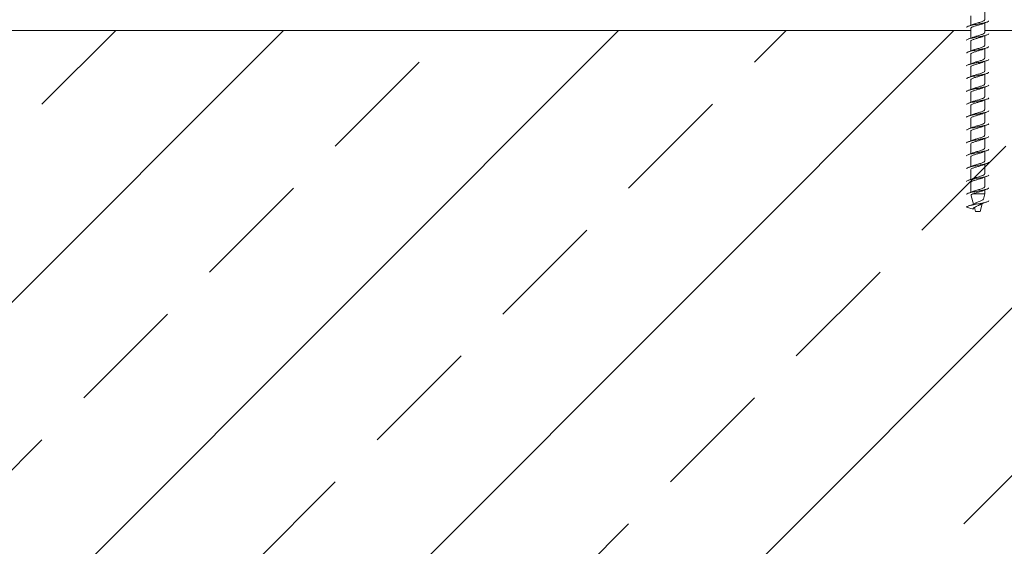
# Model space of a CAD drawing. Units: millimetres. Extents: x 180 to 1933, y 130 to 2833.
# Drawn here: x 1253 to 1463, y 1701 to 1814 of the extents above; entities that cross this region are included whole.
import ezdxf

# ---------------------------------------------------------------- set-up
doc = ezdxf.new("R2010")
doc.units = ezdxf.units.MM
doc.header["$LTSCALE"] = 10
doc.linetypes.add('SLD-Durchgehend', pattern=[0])
doc.layers.add('SCHRAFFUR', color=7, linetype='SLD-Durchgehend')

msp = doc.modelspace()

# ---------------------------------------------------------------- hatches: boundary and pattern name
at = {"layer": 'SCHRAFFUR'}
h = msp.add_hatch(dxfattribs=at)
h.set_pattern_fill('ANSI33', color=256, scale=8, style=0)
h.paths.add_polyline_path([(669.79, 1836.9), (667.79, 1836.9), (667.79, 1917.89), (469.79, 1914.43), (469.79, 1590.4), (1862.25, 1590.4), (1862.25, 1811.9), (669.79, 1811.9)], flags=0)

# ---------------------------------------------------------------- linework, layer by layer
at = {"color": 7, "linetype": 'SLD-Durchgehend', "lineweight": 18}
for p, q in [((1456.29, 1815.05), (1456.29, 1812.98)), ((1459.29, 1814.19), (1459.29, 1816.25)), ((1459.29, 1811.44), (1459.29, 1813.5)), ((1456.29, 1811.9), (669.79, 1811.9)), ((1456.29, 1811.9), (674.79, 1811.9)), ((1456.29, 1812.3), (1456.29, 1810.23)), ((1862.25, 1811.9), (1459.29, 1811.9)), ((1459.29, 1808.69), (1459.29, 1810.75)), ((1456.29, 1809.55), (1456.29, 1807.48)), ((1456.29, 1806.8), (1456.29, 1804.73)), ((1459.29, 1805.94), (1459.29, 1808)), ((1456.29, 1804.05), (1456.29, 1801.98)), ((1459.29, 1803.19), (1459.29, 1805.25)), ((1459.29, 1800.44), (1459.29, 1802.5)), ((1456.29, 1801.3), (1456.29, 1799.23)), ((1459.29, 1797.69), (1459.29, 1799.75)), ((1456.29, 1798.55), (1456.29, 1796.48)), ((1456.29, 1795.8), (1456.29, 1793.73)), ((1459.29, 1794.94), (1459.29, 1797)), ((1459.29, 1792.19), (1459.29, 1794.25)), ((1456.29, 1793.05), (1456.29, 1790.98)), ((1459.29, 1789.44), (1459.29, 1791.5)), ((1456.29, 1790.3), (1456.29, 1788.23)), ((1456.29, 1787.55), (1456.29, 1785.48)), ((1459.29, 1786.69), (1459.29, 1788.75)), ((1459.29, 1783.94), (1459.29, 1786)), ((1456.29, 1784.8), (1456.29, 1782.73)), ((1459.29, 1781.19), (1459.29, 1783.25)), ((1456.29, 1782.05), (1456.29, 1779.98)), ((1456.29, 1779.3), (1456.29, 1777.23)), ((1459.29, 1778.44), (1459.29, 1780.5)), ((1459.29, 1776.88), (1456.7, 1776.88)), ((1459, 1775.77), (1459.29, 1776.88)), ((1459.29, 1776.88), (1459.29, 1777.75)), ((1456.39, 1776.52), (1456.87, 1774.72)), ((1458.29, 1773.14), (1458.73, 1774.78)), ((1455.42, 1774.06), (1456.79, 1773.66)), ((1457.07, 1773.98), (1457.29, 1773.14)), ((1458.29, 1773.14), (1457.29, 1773.14))]:
    msp.add_line(p, q, dxfattribs=at)
for points, knots in [([(1460.11, 1813.93), (1460.12, 1813.91), (1460.2, 1813.83), (1459.85, 1813.69), (1459.25, 1813.53), (1458.51, 1813.37), (1457.62, 1813.21), (1456.53, 1813.01), (1455.72, 1812.8), (1455.38, 1812.65), (1455.44, 1812.57), (1455.46, 1812.56)], [0, 0, 0, 0, 0.0429329, 0.1743528, 0.3068704, 0.4056181, 0.5008595, 0.6691571, 0.8371719, 0.9694101, 1, 1, 1, 1]), ([(1456.77, 1813.17), (1456.7, 1813.14), (1456.42, 1813.02), (1456.09, 1812.9), (1455.83, 1812.82)], [0, 0, 0, 0, 0.239853, 1, 1, 1, 1]), ([(1456.33, 1812.3), (1456.33, 1812.36), (1456.35, 1812.48), (1456.72, 1812.64), (1457.26, 1812.85), (1457.99, 1813.04), (1458.57, 1813.22), (1458.77, 1813.31), (1458.82, 1813.33)], [0, 0, 0, 0, 0.17044, 0.31933, 0.522941, 0.71886, 0.933464, 1, 1, 1, 1]), ([(1459.25, 1814.19), (1459.25, 1814.14), (1459.27, 1814.03), (1458.9, 1813.86), (1458.34, 1813.65), (1457.7, 1813.47), (1457.13, 1813.31), (1456.87, 1813.2), (1456.77, 1813.16)], [0, 0, 0, 0, 0.118565, 0.326217, 0.542687, 0.669306, 0.881159, 1, 1, 1, 1]), ([(1458.83, 1813.32), (1458.89, 1813.35), (1459.17, 1813.47), (1459.5, 1813.58), (1459.75, 1813.67)], [0, 0, 0, 0, 0.234686, 1, 1, 1, 1]), ([(1460.11, 1811.18), (1460.12, 1811.16), (1460.2, 1811.08), (1459.85, 1810.94), (1459.25, 1810.78), (1458.51, 1810.62), (1457.62, 1810.46), (1456.53, 1810.26), (1455.72, 1810.05), (1455.38, 1809.9), (1455.44, 1809.82), (1455.46, 1809.81)], [0, 0, 0, 0, 0.042933, 0.174352, 0.30687, 0.405617, 0.500859, 0.669157, 0.837172, 0.96941, 1, 1, 1, 1]), ([(1456.77, 1810.42), (1456.7, 1810.39), (1456.42, 1810.27), (1456.09, 1810.15), (1455.83, 1810.07)], [0, 0, 0, 0, 0.239853, 1, 1, 1, 1]), ([(1456.33, 1809.55), (1456.33, 1809.61), (1456.35, 1809.73), (1456.72, 1809.89), (1457.26, 1810.1), (1457.99, 1810.29), (1458.57, 1810.47), (1458.77, 1810.56), (1458.82, 1810.58)], [0, 0, 0, 0, 0.17044, 0.319329, 0.52294, 0.718862, 0.933463, 1, 1, 1, 1]), ([(1459.25, 1811.44), (1459.25, 1811.39), (1459.27, 1811.28), (1458.9, 1811.11), (1458.34, 1810.9), (1457.7, 1810.72), (1457.13, 1810.56), (1456.87, 1810.45), (1456.77, 1810.41)], [0, 0, 0, 0, 0.118562, 0.326214, 0.542687, 0.669303, 0.881159, 1, 1, 1, 1]), ([(1458.83, 1810.57), (1458.89, 1810.6), (1459.17, 1810.72), (1459.5, 1810.83), (1459.75, 1810.92)], [0, 0, 0, 0, 0.234696, 1, 1, 1, 1]), ([(1460.11, 1808.43), (1460.12, 1808.41), (1460.2, 1808.33), (1459.85, 1808.19), (1459.25, 1808.03), (1458.51, 1807.87), (1457.62, 1807.71), (1456.53, 1807.51), (1455.72, 1807.3), (1455.38, 1807.15), (1455.44, 1807.07), (1455.46, 1807.06)], [0, 0, 0, 0, 0.0429329, 0.1743528, 0.3068704, 0.4056181, 0.5008595, 0.6691579, 0.8371719, 0.9694108, 1, 1, 1, 1]), ([(1459.25, 1808.69), (1459.25, 1808.64), (1459.27, 1808.53), (1458.9, 1808.36), (1458.34, 1808.15), (1457.7, 1807.97), (1457.13, 1807.81), (1456.87, 1807.7), (1456.77, 1807.66)], [0, 0, 0, 0, 0.1185623, 0.3262142, 0.5426871, 0.6693035, 0.8811564, 1, 1, 1, 1]), ([(1456.77, 1807.67), (1456.7, 1807.64), (1456.42, 1807.52), (1456.09, 1807.4), (1455.83, 1807.32)], [0, 0, 0, 0, 0.239851, 1, 1, 1, 1]), ([(1456.33, 1806.8), (1456.33, 1806.86), (1456.35, 1806.98), (1456.72, 1807.14), (1457.26, 1807.35), (1457.99, 1807.54), (1458.57, 1807.72), (1458.77, 1807.81), (1458.82, 1807.83)], [0, 0, 0, 0, 0.1704399, 0.3193308, 0.5229397, 0.7188614, 0.9334657, 1, 1, 1, 1]), ([(1458.83, 1807.82), (1458.89, 1807.85), (1459.17, 1807.97), (1459.5, 1808.08), (1459.75, 1808.17)], [0, 0, 0, 0, 0.234688, 1, 1, 1, 1]), ([(1460.11, 1805.68), (1460.12, 1805.66), (1460.2, 1805.58), (1459.85, 1805.44), (1459.25, 1805.28), (1458.51, 1805.12), (1457.62, 1804.96), (1456.53, 1804.76), (1455.72, 1804.55), (1455.38, 1804.4), (1455.44, 1804.32), (1455.46, 1804.31)], [0, 0, 0, 0, 0.0429329, 0.1743528, 0.3068704, 0.4056181, 0.5008595, 0.6691571, 0.8371719, 0.9694101, 1, 1, 1, 1]), ([(1456.77, 1804.92), (1456.7, 1804.89), (1456.42, 1804.77), (1456.09, 1804.65), (1455.83, 1804.57)], [0, 0, 0, 0, 0.239851, 1, 1, 1, 1]), ([(1456.33, 1804.05), (1456.33, 1804.11), (1456.35, 1804.23), (1456.72, 1804.39), (1457.26, 1804.6), (1457.99, 1804.79), (1458.57, 1804.97), (1458.77, 1805.06), (1458.82, 1805.08)], [0, 0, 0, 0, 0.17044, 0.31933, 0.522941, 0.71886, 0.933464, 1, 1, 1, 1]), ([(1459.25, 1805.94), (1459.25, 1805.89), (1459.27, 1805.78), (1458.9, 1805.61), (1458.34, 1805.4), (1457.7, 1805.22), (1457.13, 1805.06), (1456.87, 1804.95), (1456.77, 1804.91)], [0, 0, 0, 0, 0.118565, 0.326217, 0.542687, 0.669306, 0.881159, 1, 1, 1, 1]), ([(1458.83, 1805.07), (1458.89, 1805.1), (1459.17, 1805.22), (1459.5, 1805.33), (1459.75, 1805.42)], [0, 0, 0, 0, 0.234686, 1, 1, 1, 1]), ([(1460.11, 1802.93), (1460.12, 1802.91), (1460.2, 1802.83), (1459.85, 1802.69), (1459.25, 1802.53), (1458.51, 1802.37), (1457.62, 1802.21), (1456.53, 1802.01), (1455.72, 1801.8), (1455.38, 1801.65), (1455.44, 1801.57), (1455.46, 1801.56)], [0, 0, 0, 0, 0.042933, 0.174353, 0.30687, 0.405617, 0.500859, 0.669157, 0.837172, 0.96941, 1, 1, 1, 1]), ([(1456.77, 1802.17), (1456.7, 1802.14), (1456.42, 1802.02), (1456.09, 1801.9), (1455.83, 1801.82)], [0, 0, 0, 0, 0.239853, 1, 1, 1, 1]), ([(1456.33, 1801.3), (1456.33, 1801.36), (1456.35, 1801.48), (1456.72, 1801.64), (1457.26, 1801.85), (1457.99, 1802.04), (1458.57, 1802.22), (1458.77, 1802.31), (1458.82, 1802.33)], [0, 0, 0, 0, 0.170442, 0.31933, 0.522941, 0.718862, 0.933464, 1, 1, 1, 1]), ([(1459.25, 1803.19), (1459.25, 1803.14), (1459.27, 1803.03), (1458.9, 1802.86), (1458.34, 1802.65), (1457.7, 1802.47), (1457.13, 1802.31), (1456.87, 1802.2), (1456.77, 1802.16)], [0, 0, 0, 0, 0.118562, 0.326214, 0.542687, 0.669306, 0.881159, 1, 1, 1, 1]), ([(1458.83, 1802.32), (1458.89, 1802.35), (1459.17, 1802.47), (1459.5, 1802.58), (1459.75, 1802.67)], [0, 0, 0, 0, 0.234696, 1, 1, 1, 1]), ([(1460.11, 1800.18), (1460.12, 1800.16), (1460.2, 1800.08), (1459.85, 1799.94), (1459.25, 1799.78), (1458.51, 1799.62), (1457.62, 1799.46), (1456.53, 1799.26), (1455.72, 1799.05), (1455.38, 1798.9), (1455.44, 1798.82), (1455.46, 1798.81)], [0, 0, 0, 0, 0.042933, 0.174352, 0.30687, 0.405618, 0.500859, 0.669158, 0.837172, 0.969411, 1, 1, 1, 1]), ([(1459.25, 1800.44), (1459.25, 1800.39), (1459.27, 1800.28), (1458.9, 1800.11), (1458.34, 1799.9), (1457.7, 1799.72), (1457.13, 1799.56), (1456.87, 1799.45), (1456.77, 1799.41)], [0, 0, 0, 0, 0.1185623, 0.3262142, 0.5426871, 0.6693035, 0.8811564, 1, 1, 1, 1]), ([(1458.83, 1799.57), (1458.89, 1799.6), (1459.17, 1799.72), (1459.5, 1799.83), (1459.75, 1799.92)], [0, 0, 0, 0, 0.234688, 1, 1, 1, 1]), ([(1456.77, 1799.42), (1456.7, 1799.39), (1456.42, 1799.27), (1456.09, 1799.15), (1455.83, 1799.07)], [0, 0, 0, 0, 0.239861, 1, 1, 1, 1]), ([(1456.33, 1798.55), (1456.33, 1798.61), (1456.35, 1798.73), (1456.72, 1798.89), (1457.26, 1799.1), (1457.99, 1799.29), (1458.57, 1799.47), (1458.77, 1799.56), (1458.82, 1799.58)], [0, 0, 0, 0, 0.1704399, 0.3193308, 0.5229397, 0.7188614, 0.9334657, 1, 1, 1, 1]), ([(1459.25, 1797.69), (1459.25, 1797.64), (1459.27, 1797.53), (1458.9, 1797.36), (1458.34, 1797.15), (1457.7, 1796.97), (1457.13, 1796.81), (1456.87, 1796.7), (1456.77, 1796.66)], [0, 0, 0, 0, 0.118562, 0.326214, 0.542685, 0.669303, 0.881156, 1, 1, 1, 1]), ([(1460.11, 1797.43), (1460.12, 1797.41), (1460.2, 1797.33), (1459.85, 1797.19), (1459.25, 1797.03), (1458.51, 1796.87), (1457.62, 1796.71), (1456.53, 1796.51), (1455.72, 1796.3), (1455.38, 1796.15), (1455.44, 1796.07), (1455.46, 1796.06)], [0, 0, 0, 0, 0.042933, 0.174353, 0.30687, 0.405618, 0.500859, 0.669158, 0.837172, 0.96941, 1, 1, 1, 1]), ([(1456.77, 1796.67), (1456.7, 1796.64), (1456.42, 1796.52), (1456.09, 1796.4), (1455.83, 1796.32)], [0, 0, 0, 0, 0.239851, 1, 1, 1, 1]), ([(1456.33, 1795.8), (1456.33, 1795.86), (1456.35, 1795.98), (1456.72, 1796.14), (1457.26, 1796.35), (1457.99, 1796.54), (1458.57, 1796.72), (1458.77, 1796.81), (1458.82, 1796.83)], [0, 0, 0, 0, 0.1704399, 0.3193307, 0.522942, 0.7188614, 0.9334657, 1, 1, 1, 1]), ([(1458.83, 1796.82), (1458.89, 1796.85), (1459.17, 1796.97), (1459.5, 1797.08), (1459.75, 1797.17)], [0, 0, 0, 0, 0.234686, 1, 1, 1, 1]), ([(1460.11, 1794.68), (1460.12, 1794.66), (1460.2, 1794.58), (1459.85, 1794.44), (1459.25, 1794.28), (1458.51, 1794.12), (1457.62, 1793.96), (1456.53, 1793.76), (1455.72, 1793.55), (1455.38, 1793.4), (1455.44, 1793.32), (1455.46, 1793.31)], [0, 0, 0, 0, 0.042933, 0.174353, 0.30687, 0.405617, 0.500859, 0.669157, 0.837172, 0.96941, 1, 1, 1, 1]), ([(1456.77, 1793.92), (1456.7, 1793.89), (1456.42, 1793.77), (1456.09, 1793.65), (1455.83, 1793.57)], [0, 0, 0, 0, 0.239853, 1, 1, 1, 1]), ([(1456.33, 1793.05), (1456.33, 1793.11), (1456.35, 1793.23), (1456.72, 1793.39), (1457.26, 1793.6), (1457.99, 1793.79), (1458.57, 1793.97), (1458.77, 1794.06), (1458.82, 1794.08)], [0, 0, 0, 0, 0.170442, 0.31933, 0.522941, 0.718862, 0.933464, 1, 1, 1, 1]), ([(1459.25, 1794.94), (1459.25, 1794.89), (1459.27, 1794.78), (1458.9, 1794.61), (1458.34, 1794.4), (1457.7, 1794.22), (1457.13, 1794.06), (1456.87, 1793.95), (1456.77, 1793.91)], [0, 0, 0, 0, 0.118562, 0.326214, 0.542687, 0.669306, 0.881159, 1, 1, 1, 1]), ([(1458.83, 1794.07), (1458.89, 1794.1), (1459.17, 1794.22), (1459.5, 1794.33), (1459.75, 1794.42)], [0, 0, 0, 0, 0.234696, 1, 1, 1, 1]), ([(1460.11, 1791.93), (1460.12, 1791.91), (1460.2, 1791.83), (1459.85, 1791.69), (1459.25, 1791.53), (1458.51, 1791.37), (1457.62, 1791.21), (1456.53, 1791.01), (1455.72, 1790.8), (1455.38, 1790.65), (1455.44, 1790.57), (1455.46, 1790.56)], [0, 0, 0, 0, 0.042933, 0.174352, 0.30687, 0.405618, 0.500859, 0.669158, 0.837173, 0.969411, 1, 1, 1, 1]), ([(1456.33, 1790.3), (1456.33, 1790.36), (1456.35, 1790.48), (1456.72, 1790.64), (1457.26, 1790.85), (1457.99, 1791.04), (1458.57, 1791.22), (1458.77, 1791.31), (1458.82, 1791.33)], [0, 0, 0, 0, 0.17044, 0.319331, 0.52294, 0.718861, 0.933463, 1, 1, 1, 1]), ([(1459.25, 1792.19), (1459.25, 1792.14), (1459.27, 1792.03), (1458.9, 1791.86), (1458.34, 1791.65), (1457.7, 1791.47), (1457.13, 1791.31), (1456.87, 1791.2), (1456.77, 1791.16)], [0, 0, 0, 0, 0.118562, 0.326214, 0.542687, 0.669303, 0.881159, 1, 1, 1, 1]), ([(1458.83, 1791.32), (1458.89, 1791.35), (1459.17, 1791.47), (1459.5, 1791.58), (1459.75, 1791.67)], [0, 0, 0, 0, 0.234696, 1, 1, 1, 1]), ([(1456.77, 1791.17), (1456.7, 1791.14), (1456.42, 1791.02), (1456.09, 1790.9), (1455.83, 1790.82)], [0, 0, 0, 0, 0.239861, 1, 1, 1, 1]), ([(1459.25, 1789.44), (1459.25, 1789.39), (1459.27, 1789.28), (1458.9, 1789.11), (1458.34, 1788.9), (1457.7, 1788.72), (1457.13, 1788.56), (1456.87, 1788.45), (1456.77, 1788.41)], [0, 0, 0, 0, 0.118562, 0.326214, 0.542685, 0.669303, 0.881156, 1, 1, 1, 1]), ([(1460.11, 1789.18), (1460.12, 1789.16), (1460.2, 1789.08), (1459.85, 1788.94), (1459.25, 1788.78), (1458.51, 1788.62), (1457.62, 1788.46), (1456.53, 1788.26), (1455.72, 1788.05), (1455.38, 1787.9), (1455.44, 1787.82), (1455.46, 1787.81)], [0, 0, 0, 0, 0.042933, 0.174353, 0.30687, 0.405618, 0.500859, 0.669158, 0.837172, 0.96941, 1, 1, 1, 1]), ([(1456.77, 1788.42), (1456.7, 1788.39), (1456.42, 1788.27), (1456.09, 1788.15), (1455.83, 1788.07)], [0, 0, 0, 0, 0.239851, 1, 1, 1, 1]), ([(1456.33, 1787.55), (1456.33, 1787.61), (1456.35, 1787.73), (1456.72, 1787.89), (1457.26, 1788.1), (1457.99, 1788.29), (1458.57, 1788.47), (1458.77, 1788.56), (1458.82, 1788.58)], [0, 0, 0, 0, 0.1704399, 0.3193307, 0.522942, 0.7188614, 0.9334657, 1, 1, 1, 1]), ([(1458.83, 1788.57), (1458.89, 1788.6), (1459.17, 1788.72), (1459.5, 1788.83), (1459.75, 1788.92)], [0, 0, 0, 0, 0.234686, 1, 1, 1, 1]), ([(1460.11, 1786.43), (1460.12, 1786.41), (1460.2, 1786.33), (1459.85, 1786.19), (1459.25, 1786.03), (1458.51, 1785.87), (1457.62, 1785.71), (1456.53, 1785.51), (1455.72, 1785.3), (1455.38, 1785.15), (1455.44, 1785.07), (1455.46, 1785.06)], [0, 0, 0, 0, 0.042933, 0.174353, 0.30687, 0.405617, 0.500859, 0.669157, 0.837172, 0.96941, 1, 1, 1, 1]), ([(1456.77, 1785.67), (1456.7, 1785.64), (1456.42, 1785.52), (1456.09, 1785.4), (1455.83, 1785.32)], [0, 0, 0, 0, 0.239853, 1, 1, 1, 1]), ([(1456.33, 1784.8), (1456.33, 1784.86), (1456.35, 1784.98), (1456.72, 1785.14), (1457.26, 1785.35), (1457.99, 1785.54), (1458.57, 1785.72), (1458.77, 1785.81), (1458.82, 1785.83)], [0, 0, 0, 0, 0.17044, 0.31933, 0.522941, 0.71886, 0.933464, 1, 1, 1, 1]), ([(1459.25, 1786.69), (1459.25, 1786.64), (1459.27, 1786.53), (1458.9, 1786.36), (1458.34, 1786.15), (1457.7, 1785.97), (1457.13, 1785.81), (1456.87, 1785.7), (1456.77, 1785.66)], [0, 0, 0, 0, 0.118565, 0.326217, 0.542687, 0.669306, 0.881159, 1, 1, 1, 1]), ([(1458.83, 1785.82), (1458.89, 1785.85), (1459.17, 1785.97), (1459.5, 1786.08), (1459.75, 1786.17)], [0, 0, 0, 0, 0.234686, 1, 1, 1, 1]), ([(1460.11, 1783.68), (1460.12, 1783.66), (1460.2, 1783.58), (1459.85, 1783.44), (1459.25, 1783.28), (1458.51, 1783.12), (1457.62, 1782.96), (1456.53, 1782.76), (1455.72, 1782.55), (1455.38, 1782.4), (1455.44, 1782.32), (1455.46, 1782.31)], [0, 0, 0, 0, 0.042933, 0.174352, 0.30687, 0.405618, 0.500859, 0.669158, 0.837173, 0.969411, 1, 1, 1, 1]), ([(1456.77, 1782.92), (1456.7, 1782.89), (1456.42, 1782.77), (1456.09, 1782.65), (1455.83, 1782.57)], [0, 0, 0, 0, 0.239861, 1, 1, 1, 1]), ([(1456.33, 1782.05), (1456.33, 1782.11), (1456.35, 1782.23), (1456.72, 1782.39), (1457.26, 1782.6), (1457.99, 1782.79), (1458.57, 1782.97), (1458.77, 1783.06), (1458.82, 1783.08)], [0, 0, 0, 0, 0.17044, 0.319331, 0.52294, 0.718861, 0.933463, 1, 1, 1, 1]), ([(1459.25, 1783.94), (1459.25, 1783.89), (1459.27, 1783.78), (1458.9, 1783.61), (1458.34, 1783.4), (1457.7, 1783.22), (1457.13, 1783.06), (1456.87, 1782.95), (1456.77, 1782.91)], [0, 0, 0, 0, 0.118562, 0.326214, 0.542687, 0.669303, 0.881159, 1, 1, 1, 1]), ([(1458.83, 1783.07), (1458.89, 1783.1), (1459.17, 1783.22), (1459.5, 1783.33), (1459.75, 1783.42)], [0, 0, 0, 0, 0.234696, 1, 1, 1, 1]), ([(1460.11, 1780.93), (1460.12, 1780.91), (1460.2, 1780.83), (1459.85, 1780.69), (1459.25, 1780.53), (1458.51, 1780.37), (1457.62, 1780.21), (1456.53, 1780.01), (1455.72, 1779.8), (1455.38, 1779.65), (1455.44, 1779.57), (1455.46, 1779.56)], [0, 0, 0, 0, 0.0429329, 0.1743528, 0.3068704, 0.4056181, 0.5008595, 0.6691579, 0.8371719, 0.9694108, 1, 1, 1, 1]), ([(1459.25, 1781.19), (1459.25, 1781.14), (1459.27, 1781.03), (1458.9, 1780.86), (1458.34, 1780.65), (1457.7, 1780.47), (1457.13, 1780.31), (1456.87, 1780.2), (1456.77, 1780.16)], [0, 0, 0, 0, 0.1185623, 0.3262142, 0.5426871, 0.6693035, 0.8811564, 1, 1, 1, 1]), ([(1456.77, 1780.17), (1456.7, 1780.14), (1456.42, 1780.02), (1456.09, 1779.9), (1455.83, 1779.82)], [0, 0, 0, 0, 0.239851, 1, 1, 1, 1]), ([(1456.33, 1779.3), (1456.33, 1779.36), (1456.35, 1779.48), (1456.72, 1779.64), (1457.26, 1779.85), (1457.99, 1780.04), (1458.57, 1780.22), (1458.77, 1780.31), (1458.82, 1780.33)], [0, 0, 0, 0, 0.1704399, 0.3193307, 0.522942, 0.7188614, 0.9334657, 1, 1, 1, 1]), ([(1458.83, 1780.32), (1458.89, 1780.35), (1459.17, 1780.47), (1459.5, 1780.58), (1459.75, 1780.67)], [0, 0, 0, 0, 0.234688, 1, 1, 1, 1]), ([(1460.11, 1778.18), (1460.12, 1778.16), (1460.2, 1778.08), (1459.85, 1777.94), (1459.25, 1777.78), (1458.51, 1777.62), (1457.62, 1777.46), (1456.53, 1777.26), (1455.72, 1777.05), (1455.38, 1776.9), (1455.44, 1776.82), (1455.46, 1776.81)], [0, 0, 0, 0, 0.0429329, 0.1743528, 0.3068704, 0.4056181, 0.5008595, 0.6691571, 0.8371719, 0.9694101, 1, 1, 1, 1]), ([(1456.77, 1777.42), (1456.7, 1777.39), (1456.42, 1777.27), (1456.09, 1777.15), (1455.83, 1777.07)], [0, 0, 0, 0, 0.239853, 1, 1, 1, 1]), ([(1456.4, 1776.52), (1456.39, 1776.57), (1456.38, 1776.68), (1456.53, 1776.79), (1456.66, 1776.86), (1456.7, 1776.88)], [0, 0, 0, 0, 0.379693, 0.837398, 1, 1, 1, 1]), ([(1456.7, 1776.88), (1456.88, 1776.95), (1457.25, 1777.09), (1457.99, 1777.29), (1458.57, 1777.47), (1458.77, 1777.56), (1458.82, 1777.58)], [0, 0, 0, 0, 0.299133, 0.586966, 0.902249, 1, 1, 1, 1]), ([(1459.25, 1778.44), (1459.25, 1778.39), (1459.27, 1778.28), (1458.9, 1778.11), (1458.34, 1777.9), (1457.7, 1777.72), (1457.13, 1777.56), (1456.87, 1777.45), (1456.77, 1777.41)], [0, 0, 0, 0, 0.118565, 0.326217, 0.542687, 0.669306, 0.881159, 1, 1, 1, 1]), ([(1458.83, 1777.57), (1458.89, 1777.6), (1459.17, 1777.72), (1459.5, 1777.83), (1459.75, 1777.92)], [0, 0, 0, 0, 0.234686, 1, 1, 1, 1]), ([(1460.11, 1775.43), (1460.12, 1775.41), (1460.2, 1775.33), (1459.85, 1775.19), (1459.25, 1775.03), (1458.51, 1774.87), (1457.61, 1774.71), (1456.53, 1774.51), (1455.69, 1774.3), (1455.43, 1774.15), (1455.42, 1774.07), (1455.42, 1774.06)], [0, 0, 0, 0, 0.042915, 0.174279, 0.306741, 0.405448, 0.50065, 0.668877, 0.836822, 0.969005, 1, 1, 1, 1]), ([(1457.18, 1774.85), (1456.98, 1774.76), (1456.58, 1774.57), (1456.09, 1774.4), (1455.83, 1774.32)], [0, 0, 0, 0, 0.4896339, 1, 1, 1, 1]), ([(1458.42, 1774.65), (1458.35, 1774.61), (1458.16, 1774.49), (1457.71, 1774.32), (1457.23, 1774.09), (1456.87, 1773.88), (1456.82, 1773.73), (1456.79, 1773.66)], [0, 0, 0, 0, 0.124917, 0.341139, 0.562483, 0.780297, 1, 1, 1, 1]), ([(1457.48, 1775.01), (1457.4, 1774.97), (1457.29, 1774.92), (1457.22, 1774.87), (1457.2, 1774.86)], [0, 0, 0, 0, 0.77882, 1, 1, 1, 1]), ([(1458.98, 1775.77), (1458.98, 1775.75), (1458.97, 1775.67), (1458.79, 1775.55), (1458.49, 1775.41), (1458.11, 1775.25), (1457.76, 1775.13), (1457.56, 1775.04), (1457.48, 1775.01)], [0, 0, 0, 0, 0.10021, 0.304557, 0.506929, 0.691093, 0.880534, 1, 1, 1, 1]), ([(1458.41, 1774.63), (1458.6, 1774.73), (1459.01, 1774.91), (1459.5, 1775.08), (1459.75, 1775.17)], [0, 0, 0, 0, 0.48963, 1, 1, 1, 1])]:
    msp.add_open_spline(points, degree=3, knots=knots, dxfattribs=at)

doc.saveas('drawing.dxf')
